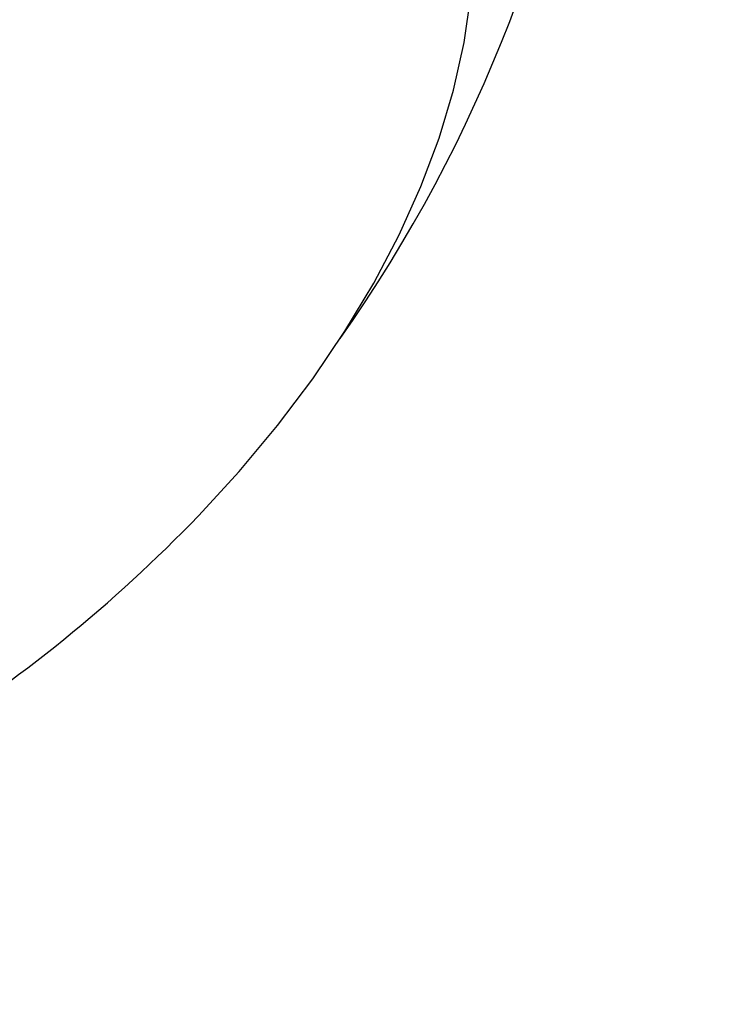
# Model space of a CAD drawing. Units: millimetres. Extents: x -3312 to 3688, y -3415 to 3656.
# Drawn here: x 742 to 801, y -800 to -717 of the extents above; entities that cross this region are included whole.
import ezdxf

# ---------------------------------------------------------------- set-up
doc = ezdxf.new("R2010")
doc.units = ezdxf.units.MM
doc.styles.add('SLDTEXTSTYLE0', font='TXT', dxfattribs={"width": 0.7})
doc.dimstyles.new('SLDDIMSTYLE0', dxfattribs={"dimtxt": 5, "dimasz": 3.302, "dimexe": 0, "dimexo": 0.0625, "dimgap": 1.25, "dimtad": 2, "dimdec": 0, "dimrnd": 1e-09, "dimzin": 12, "dimdsep": 46, "dimtxsty": 'SLDTEXTSTYLE0', "dimsah": 1, "dimcen": 0.09, "dimadec": 0, "dimazin": 3, "dimtfac": 1, "dimtofl": 0, "dimtmove": 0, "dimatfit": 3, "dimfxl": 0, "dimfrac": 2, "dimtolj": 1, "dimtzin": 12, "dimarcsym": 0})

# ---------------------------------------------------------------- blocks, each defined once
blk = doc.blocks.new('_D')
at = {"color": 7, "linetype": 'Continuous', "lineweight": 0}
for p, q in [((-3311.738, 156.018), (-3311.738, -3414.808)), ((3687.913, 156.018), (3687.913, -3414.808)), ((-3311.738, -3413.808), (3687.913, -3413.808))]:
    blk.add_line(p, q, dxfattribs=at)
at = {"color": 7, "linetype": 'Continuous', "lineweight": 18}
for points in [[(-3311.738, -3413.808), (-3308.436, -3414.316), (-3308.436, -3413.3)], [(3687.913, -3413.808), (3684.611, -3413.3), (3684.611, -3414.316)]]:
    blk.add_solid(points, dxfattribs=at)
at = {"color": 7, "linetype": 'Continuous', "lineweight": 18, "char_height": 5, "attachment_point": 1, "style": 'SLDTEXTSTYLE0'}
for s, insert in [('%%c', (150.823, -3407.362)), ('7000', (158.074, -3407.362))]:
    blk.add_mtext(s, dxfattribs=dict(at, insert=insert))

msp = doc.modelspace()

# ---------------------------------------------------------------- linework, layer by layer
at = {"color": 7, "linetype": 'Continuous', "lineweight": 25, "flags": 128}
msp.add_lwpolyline([(757.04, -758.941), (760.494, -755.184), (763.744, -751.293), (766.737, -747.326), (769.459, -743.3), (771.898, -739.232), (774.046, -735.14), (775.892, -731.039), (777.43, -726.948), (778.652, -722.883), (779.553, -718.863), (780.131, -714.902), (780.381, -711.019), (780.304, -707.229), (779.899, -703.549), (779.168, -699.993), (778.115, -696.576), (777.417, -694.803)], dxfattribs=at)
at = {"color": 7, "linetype": 'Continuous', "lineweight": 25}
msp.add_circle((188.087, 156.018), 3499.825, dxfattribs=at)
for centre, start, end in [((666.835, -671.982), 324.85726, 76.04262), ((666.988, -672.248), 301.8758, 316.08864)]:
    msp.add_arc(centre, 125, start, end, dxfattribs=at)

# ---------------------------------------------------------------- dimensions: what is measured, and where the dimension line sits
at = {"color": 7, "linetype": 'Continuous', "lineweight": 18}
dim = msp.add_linear_dim(base=(3687.913, -3413.808), p1=(-3311.738, 156.018), p2=(3687.913, 156.018), text='%%c<>', dimstyle='SLDDIMSTYLE0', dxfattribs=at)
dim.commit()
dim.dimension.update_dxf_attribs({"geometry": '_D', "text_midpoint": (160.851, -3413.808), "dimtype": 160})

doc.saveas('drawing.dxf')
